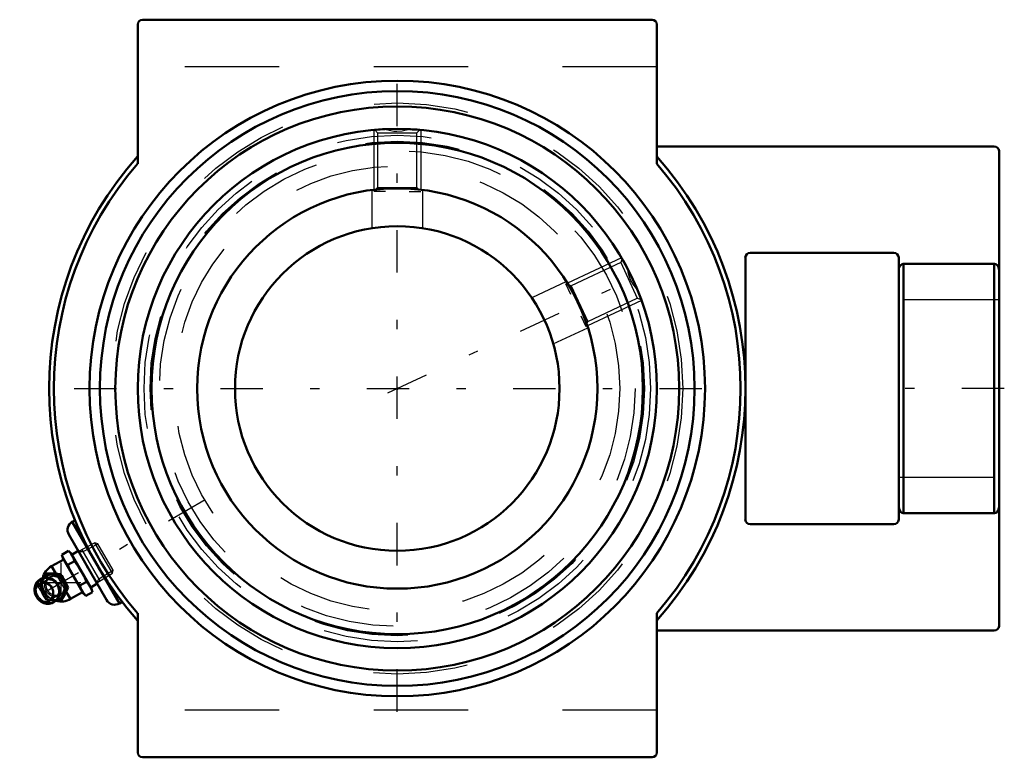
# Model space of a CAD drawing. Units: inches. Extents: x -4 to 6.4, y -3.9 to 3.9.
import ezdxf

# ---------------------------------------------------------------- set-up
doc = ezdxf.new("R2010")
doc.units = ezdxf.units.IN
doc.header["$MEASUREMENT"] = 0
doc.linetypes.add('Center', pattern=[1.5, 0.45, -0.5, 0.05, -0.5])
doc.linetypes.add('Dashed', pattern=[2, 1, -1])
for name, color, linetype, lineweight in [('AM_4', 7, 'Continuous', 50), ('AM_5', 3, 'Continuous', 25), ('AM_7', 7, 'Center', 25), ('AM_9', 6, 'Dashed', 25), ('ConnectionPoints', 7, 'Continuous', 50)]:
    doc.layers.add(name, color=color, linetype=linetype, lineweight=lineweight)

# ---------------------------------------------------------------- blocks, each defined once
blk = doc.blocks.new('2_3_7_16CS2i_0_in_070768_0')
at = {"layer": 'AM_4'}
for p, q in [((-0.24, 2.74), (-0.233, 2.74)), ((0.235, 2.74), (0.24, 2.74))]:
    blk.add_line(p, q, dxfattribs=at)
for points in [[(-0.233, 2.74), (-0.22, 2.741), (-0.2, 2.743), (-0.18, 2.744), (-0.157, 2.746), (-0.128, 2.747)], [(0.128, 2.747), (0.129, 2.747), (0.159, 2.745), (0.186, 2.744), (0.208, 2.742), (0.225, 2.741), (0.235, 2.74)], [(2.382, 1.375), (2.383, 1.373), (2.387, 1.365), (2.395, 1.351), (2.406, 1.331), (2.42, 1.307), (2.436, 1.277), (2.436, 1.277)]]:
    blk.add_lwpolyline(points, dxfattribs=at)
for radius in [2.75, 2.603, 2.12]:
    blk.add_circle((0, 0), radius, dxfattribs=at)
at = {"layer": 'AM_5'}
for p, q in [((-0.25, 2.739), (-0.25, 2.105)), ((0.25, 2.739), (0.25, 2.105)), ((-0.125, 2.087), (-0.25, 2.087)), ((0.125, 2.087), (0.25, 2.087)), ((2.376, 1.384), (1.802, 1.116)), ((1.838, 0.995), (1.786, 1.108)), ((2.588, 0.931), (2.014, 0.663)), ((1.944, 0.769), (1.997, 0.655))]:
    blk.add_line(p, q, dxfattribs=at)
at = {"layer": 'AM_9'}
for p, q in [((-0.239, 2.739), (-0.208, 2.708)), ((-0.128, 2.747), (-0.117, 2.744)), ((0.119, 2.744), (0.128, 2.747)), ((0.208, 2.708), (0.239, 2.739)), ((-0.208, 2.708), (-0.208, 2.128)), ((-0.208, 2.708), (0.208, 2.708)), ((0.208, 2.128), (0.208, 2.708)), ((-0.208, 2.128), (-0.229, 2.108)), ((-0.208, 2.128), (0.208, 2.128)), ((0.229, 2.108), (0.208, 2.128)), ((2.381, 1.374), (2.367, 1.333)), ((2.367, 1.333), (1.841, 1.088)), ((2.367, 1.333), (2.543, 0.956)), ((1.841, 1.088), (1.815, 1.098)), ((1.841, 1.088), (2.017, 0.711)), ((2.017, 0.711), (2.543, 0.956)), ((2.543, 0.956), (2.584, 0.941)), ((2.007, 0.684), (2.017, 0.711))]:
    blk.add_line(p, q, dxfattribs=at)
for points in [[(-0.117, 2.744), (-0.069, 2.732), (-0.037, 2.727), (-0.005, 2.725), (0.053, 2.729), (0.111, 2.742), (0.119, 2.744)], [(2.436, 1.277), (2.447, 1.217), (2.468, 1.156), (2.496, 1.105), (2.532, 1.058), (2.544, 1.045)]]:
    blk.add_lwpolyline(points, dxfattribs=at)
for radius in [2.683, 2.619]:
    blk.add_circle((0, 0), radius, dxfattribs=at)
blk = doc.blocks.new('3_070012i_0_in_070768_0')
at = {"layer": 'AM_4'}
for radius in [2.987, 2.12, 1.719]:
    blk.add_circle((0, 0), radius, dxfattribs=at)
at = {"layer": 'AM_7'}
blk.add_line((-0.099, -0.046), (2.522, 1.176), dxfattribs=at)
at = {"layer": 'AM_9'}
for p, q in [((-0.27, 2.103), (-0.27, 1.698)), ((0.27, 1.697), (0.27, 2.103)), ((1.792, 1.133), (1.424, 0.962)), ((1.652, 0.473), (2.02, 0.644))]:
    blk.add_line(p, q, dxfattribs=at)
for radius in [3.024, 2.52, 2.357]:
    blk.add_circle((0, 0), radius, dxfattribs=at)
blk = doc.blocks.new('4_405016_Inch_0_in_070768_0')
at = {"layer": 'AM_4'}
for p, q in [((-3.553, -1.76), (-3.482, -1.719)), ((-3.553, -1.76), (-3.544, -1.793)), ((-3.457, -1.743), (-3.482, -1.719)), ((-3.238, -2.122), (-3.457, -1.743)), ((-3.38, -1.721), (-3.448, -1.76)), ((-3.534, -1.81), (-3.662, -1.883)), ((-3.325, -2.172), (-3.544, -1.793)), ((-3.49, -1.869), (-3.419, -1.828)), ((-3.754, -2.009), (-3.73, -1.966)), ((-3.718, -1.959), (-3.73, -1.966)), ((-3.669, -1.97), (-3.643, -1.972)), ((-3.617, -1.96), (-3.662, -1.883)), ((-3.625, -1.961), (-3.651, -1.96)), ((-3.567, -1.966), (-3.579, -1.973)), ((-3.513, -2.051), (-3.533, -2.017)), ((-3.363, -2.088), (-3.292, -2.047)), ((-3.248, -2.106), (-3.18, -2.067)), ((-3.841, -2.114), (-3.841, -2.119)), ((-3.529, -2.169), (-3.541, -2.192)), ((-3.523, -2.182), (-3.511, -2.159)), ((-3.462, -2.229), (-3.506, -2.152)), ((-3.486, -2.106), (-3.498, -2.113)), ((-3.462, -2.229), (-3.334, -2.156)), ((-3.325, -2.172), (-3.3, -2.197)), ((-3.3, -2.197), (-3.229, -2.156)), ((-3.229, -2.156), (-3.238, -2.122)), ((-3.567, -2.247), (-3.615, -2.247)), ((-3.556, -2.24), (-3.567, -2.247))]:
    blk.add_line(p, q, dxfattribs=at)
for points in [[(-3.529, -1.819), (-3.536, -1.805), (-3.543, -1.79), (-3.553, -1.76)], [(-3.482, -1.719), (-3.46, -1.742), (-3.451, -1.755), (-3.442, -1.769)], [(-3.442, -1.769), (-3.435, -1.783), (-3.429, -1.797), (-3.419, -1.828)], [(-3.49, -1.869), (-3.511, -1.845), (-3.521, -1.832), (-3.529, -1.819)], [(-3.434, -1.983), (-3.457, -1.94), (-3.478, -1.896), (-3.49, -1.869)], [(-3.419, -1.828), (-3.401, -1.852), (-3.373, -1.891), (-3.348, -1.933)], [(-3.73, -1.966), (-3.7, -1.968), (-3.669, -1.97)], [(-3.651, -1.96), (-3.674, -1.959), (-3.696, -1.959), (-3.718, -1.959)], [(-3.643, -1.972), (-3.611, -1.972), (-3.579, -1.973)], [(-3.567, -1.966), (-3.595, -1.963), (-3.625, -1.961)], [(-3.579, -1.973), (-3.565, -2), (-3.551, -2.027)], [(-3.533, -2.017), (-3.542, -2.002), (-3.554, -1.984), (-3.567, -1.966)], [(-3.348, -1.933), (-3.332, -1.96), (-3.318, -1.989), (-3.292, -2.047)], [(-3.826, -2.066), (-3.831, -2.077), (-3.839, -2.103), (-3.841, -2.114)], [(-3.736, -2.274), (-3.716, -2.279), (-3.688, -2.279), (-3.661, -2.274), (-3.637, -2.263), (-3.615, -2.247), (-3.597, -2.226), (-3.585, -2.202), (-3.577, -2.175), (-3.575, -2.147), (-3.579, -2.118), (-3.588, -2.09), (-3.602, -2.065), (-3.621, -2.042), (-3.644, -2.024), (-3.669, -2.011), (-3.697, -2.004), (-3.725, -2.002), (-3.752, -2.007), (-3.777, -2.017), (-3.799, -2.033), (-3.817, -2.053), (-3.826, -2.066)], [(-3.551, -2.027), (-3.542, -2.045), (-3.531, -2.062)], [(-3.531, -2.062), (-3.515, -2.088), (-3.498, -2.113)], [(-3.486, -2.106), (-3.499, -2.079), (-3.513, -2.051)], [(-3.363, -2.088), (-3.401, -2.037), (-3.418, -2.01), (-3.434, -1.983)], [(-3.292, -2.047), (-3.271, -2.071), (-3.261, -2.083), (-3.253, -2.097)], [(-3.556, -2.24), (-3.539, -2.211), (-3.523, -2.182)], [(-3.498, -2.113), (-3.514, -2.141), (-3.529, -2.169)], [(-3.511, -2.159), (-3.501, -2.14), (-3.493, -2.123), (-3.486, -2.106)], [(-3.34, -2.147), (-3.347, -2.133), (-3.353, -2.118), (-3.363, -2.088)], [(-3.3, -2.197), (-3.322, -2.173), (-3.331, -2.16), (-3.34, -2.147)], [(-3.253, -2.097), (-3.246, -2.111), (-3.239, -2.125), (-3.229, -2.156)], [(-3.821, -2.206), (-3.812, -2.22), (-3.793, -2.242), (-3.77, -2.26), (-3.744, -2.272), (-3.736, -2.274)], [(-3.541, -2.192), (-3.555, -2.22), (-3.567, -2.247)]]:
    blk.add_lwpolyline(points, dxfattribs=at)
for start, end in [(120, 166.0914), (254.4873, 300)]:
    blk.add_arc((-3.562, -2.056), 0.2, start, end, dxfattribs=at)
for centre, major_axis, start_param, end_param in [((-3.65, -2.108), (-0.07, 0.122), 5.859216, 6.509778), ((-3.65, -2.108), (-0.07, 0.122), 4.853345, 5.659957), ((-3.712, -2.143), (-0.07, 0.121), 1.570796, 7.195229), ((-3.65, -2.108), (-0.07, 0.122), 3.764821, 4.571433), ((-3.712, -2.143), (-0.07, 0.121), 0.912044, 1.570796), ((-3.65, -2.108), (-0.07, 0.122), 2.912942, 3.565562)]:
    blk.add_ellipse(centre, major_axis=major_axis, ratio=0.906308, start_param=start_param, end_param=end_param, dxfattribs=at)
blk.add_ellipse((-3.74, -2.159), major_axis=(0.0517, -0.0896), ratio=0.906308, dxfattribs=at)
at = {"layer": 'AM_5'}
for p, q in [((-3.327, -1.728), (-3.171, -1.644)), ((-3.376, -1.728), (-3.327, -1.728)), ((-3.148, -2.037), (-3.339, -1.708)), ((-3.16, -2.017), (-3.01, -1.924)), ((-3.184, -2.06), (-3.16, -2.017))]:
    blk.add_line(p, q, dxfattribs=at)
at = {"layer": 'AM_7'}
for p, q in [((-3.562, -2.266), (-3.562, -1.846)), ((-3.772, -2.056), (-3.352, -2.056))]:
    blk.add_line(p, q, dxfattribs=at)
at = {"layer": 'AM_9'}
for p, q in [((-3.204, -1.636), (-3.376, -1.728)), ((-3.171, -1.644), (-3.204, -1.636)), ((-3.018, -1.957), (-3.204, -1.636)), ((-3.01, -1.924), (-3.171, -1.644)), ((-3.506, -2.152), (-3.617, -1.96)), ((-3.184, -2.06), (-3.018, -1.957)), ((-3.018, -1.957), (-3.01, -1.924)), ((-3.669, -1.991), (-3.687, -2.002)), ((-3.788, -2.093), (-3.799, -2.1)), ((-3.577, -2.192), (-3.559, -2.182)), ((-3.707, -2.234), (-3.718, -2.24)), ((-3.707, -2.234), (-3.687, -2.234))]:
    blk.add_line(p, q, dxfattribs=at)
for points in [[(-3.718, -1.959), (-3.728, -1.982), (-3.74, -2.005), (-3.753, -2.03), (-3.766, -2.056), (-3.777, -2.074), (-3.788, -2.093)], [(-3.669, -1.991), (-3.659, -1.986), (-3.642, -1.981), (-3.624, -1.978), (-3.606, -1.979)], [(-3.537, -2.02), (-3.539, -2.018), (-3.551, -2.005), (-3.566, -1.994), (-3.581, -1.986), (-3.598, -1.98), (-3.606, -1.979)], [(-3.799, -2.1), (-3.785, -2.068), (-3.768, -2.036), (-3.754, -2.009)], [(-3.751, -2.166), (-3.756, -2.156), (-3.764, -2.134), (-3.767, -2.111), (-3.766, -2.089), (-3.76, -2.07), (-3.75, -2.053), (-3.737, -2.039), (-3.72, -2.029), (-3.7, -2.024), (-3.681, -2.025), (-3.659, -2.031), (-3.639, -2.042), (-3.631, -2.047)], [(-3.559, -2.182), (-3.563, -2.184), (-3.579, -2.19), (-3.596, -2.194), (-3.614, -2.194), (-3.632, -2.192), (-3.649, -2.186), (-3.665, -2.178), (-3.679, -2.167), (-3.692, -2.153), (-3.703, -2.138), (-3.711, -2.121), (-3.716, -2.104), (-3.718, -2.085), (-3.718, -2.067), (-3.714, -2.05), (-3.708, -2.033), (-3.699, -2.018), (-3.687, -2.005), (-3.683, -2.002)], [(-3.683, -2.002), (-3.674, -1.994), (-3.669, -1.991)], [(-3.518, -2.053), (-3.52, -2.05), (-3.528, -2.033), (-3.537, -2.02)], [(-3.517, -2.133), (-3.512, -2.117), (-3.51, -2.101), (-3.51, -2.085), (-3.514, -2.067), (-3.518, -2.053)], [(-3.718, -2.24), (-3.74, -2.207), (-3.761, -2.173), (-3.781, -2.137), (-3.799, -2.1)], [(-3.788, -2.093), (-3.772, -2.117), (-3.755, -2.142), (-3.74, -2.168), (-3.725, -2.195), (-3.716, -2.215), (-3.707, -2.234)], [(-3.59, -2.112), (-3.589, -2.12), (-3.587, -2.143), (-3.59, -2.164), (-3.597, -2.183), (-3.608, -2.199), (-3.623, -2.211), (-3.641, -2.219), (-3.66, -2.222), (-3.679, -2.22), (-3.701, -2.213), (-3.72, -2.201), (-3.738, -2.184), (-3.751, -2.166)], [(-3.517, -2.133), (-3.525, -2.149), (-3.536, -2.163), (-3.548, -2.175), (-3.559, -2.182)], [(-3.615, -2.247), (-3.644, -2.246), (-3.682, -2.243), (-3.718, -2.24)], [(-3.603, -2.236), (-3.592, -2.237), (-3.556, -2.24)]]:
    blk.add_lwpolyline(points, dxfattribs=at)
blk.add_arc((-3.562, -2.056), 0.2, 166.0914, 254.4873, dxfattribs=at)
for centre, start_param, end_param in [((-3.632, -2.097), 5.859216, 9.848747), ((-3.632, -2.097), 4.853345, 5.659957), ((-3.65, -2.108), 0.226593, 2.912942), ((-3.632, -2.097), 3.764821, 4.571433)]:
    blk.add_ellipse(centre, major_axis=(-0.07, 0.122), ratio=0.906308, start_param=start_param, end_param=end_param, dxfattribs=at)
for centre, major_axis in [((-3.632, -2.097), (-0.055, 0.0953)), ((-3.701, -2.137), (0.067, -0.115))]:
    blk.add_ellipse(centre, major_axis=major_axis, ratio=0.906308, dxfattribs=at)
blk = doc.blocks.new('5_070768H_0_in_070768_0')
at = {"layer": 'AM_4'}
for p, q in [((2.7, 3.906), (-2.7, 3.906)), ((-2.75, 3.856), (-2.75, 2.381)), ((2.75, 2.381), (2.75, 3.856)), ((6.325, 2.562), (2.75, 2.562)), ((6.375, -2.513), (6.375, 2.512)), ((3.688, 1.387), (3.688, -1.388)), ((5.262, 1.438), (3.737, 1.438)), ((5.312, -1.388), (5.312, 1.387)), ((5.363, 1.321), (6.325, 1.321)), ((5.363, 1.321), (5.363, -1.321)), ((6.325, 1.321), (6.325, -1.321)), ((6.325, -1.321), (5.363, -1.321)), ((-3.414, -1.394), (-3.443, -1.411)), ((-3.443, -1.411), (-2.943, -2.277)), ((3.737, -1.438), (5.262, -1.438)), ((-3.48, -1.547), (-3.08, -2.24)), ((-2.943, -2.277), (-2.914, -2.26)), ((-2.75, -2.381), (-2.75, -3.856)), ((2.75, -3.856), (2.75, -2.381)), ((2.75, -2.562), (6.325, -2.562)), ((-2.7, -3.906), (2.7, -3.906))]:
    blk.add_line(p, q, dxfattribs=at)
for points in [[(5.363, 1.321), (5.36, 1.321), (5.348, 1.318), (5.337, 1.311), (5.325, 1.297), (5.315, 1.274), (5.312, 1.252)], [(6.375, 1.252), (6.373, 1.27), (6.364, 1.295), (6.353, 1.31), (6.34, 1.318), (6.326, 1.321), (6.325, 1.321)], [(5.312, -1.252), (5.313, -1.257), (5.32, -1.289), (5.331, -1.306), (5.344, -1.316), (5.348, -1.318), (5.36, -1.321), (5.363, -1.321)], [(6.325, -1.321), (6.328, -1.321), (6.34, -1.318), (6.354, -1.309), (6.366, -1.292), (6.374, -1.267), (6.375, -1.252)]]:
    blk.add_lwpolyline(points, dxfattribs=at)
for radius in [3.26, 3.15]:
    blk.add_circle((0, 0), radius, dxfattribs=at)
for centre, radius, start, end in [((-2.7, 3.856), 0.05, 90, 180), ((2.7, 3.856), 0.05, 0, 90), ((6.325, 2.512), 0.05, 0, 90), ((0, 0), 3.688, 138.2247, 221.7753), ((0, 0), 3.688, 318.2247, 41.7753), ((0, 0), 3.638, 139.114, 220.886), ((0, 0), 3.637, 319.114, 40.886), ((3.737, 1.387), 0.05, 90, 180), ((5.262, 1.387), 0.05, 0, 90), ((-3.393, -1.497), 0.1, 120, 210), ((3.737, -1.388), 0.05, 180, 270), ((5.262, -1.388), 0.05, 270, 0), ((-2.993, -2.19), 0.1, 210, 300), ((6.325, -2.513), 0.05, 270, 0), ((-2.7, -3.856), 0.05, 180, 270), ((2.7, -3.856), 0.05, 270, 0)]:
    blk.add_arc(centre, radius, start, end, dxfattribs=at)
at = {"layer": 'AM_7'}
for p, q in [((0, -3.423), (0, 3.423)), ((-3.423, 0), (3.423, 0)), ((6.431, 0), (5.204, 0)), ((-3.767, -2.175), (-1.802, -1.041))]:
    blk.add_line(p, q, dxfattribs=at)
at = {"layer": 'AM_9'}
for p, q in [((2.75, 3.406), (-2.75, 3.406)), ((6.375, 0.938), (5.312, 0.938)), ((5.312, -0.938), (6.375, -0.938)), ((2.75, -3.406), (-2.75, -3.406))]:
    blk.add_line(p, q, dxfattribs=at)
blk = doc.blocks.new('1_070768_0')
for name in ['5_070768H_0_in_070768_0', '3_070012i_0_in_070768_0', '2_3_7_16CS2i_0_in_070768_0', '4_405016_Inch_0_in_070768_0']:
    blk.add_blockref(name, (0, 0))

msp = doc.modelspace()

# ---------------------------------------------------------------- linework, layer by layer
at = {"layer": 'ConnectionPoints'}
for p in [(0, 0, 2.516), (0, 0, -2.518), (0, 0, 2.516), (0, 0, 2.266), (0, 0, 2.516), (-3.28, -1.894), (-3.28, -1.894)]:
    msp.add_point(p, dxfattribs=at)

# ---------------------------------------------------------------- block references
msp.add_blockref('1_070768_0', (0, 0))

doc.saveas('drawing.dxf')
